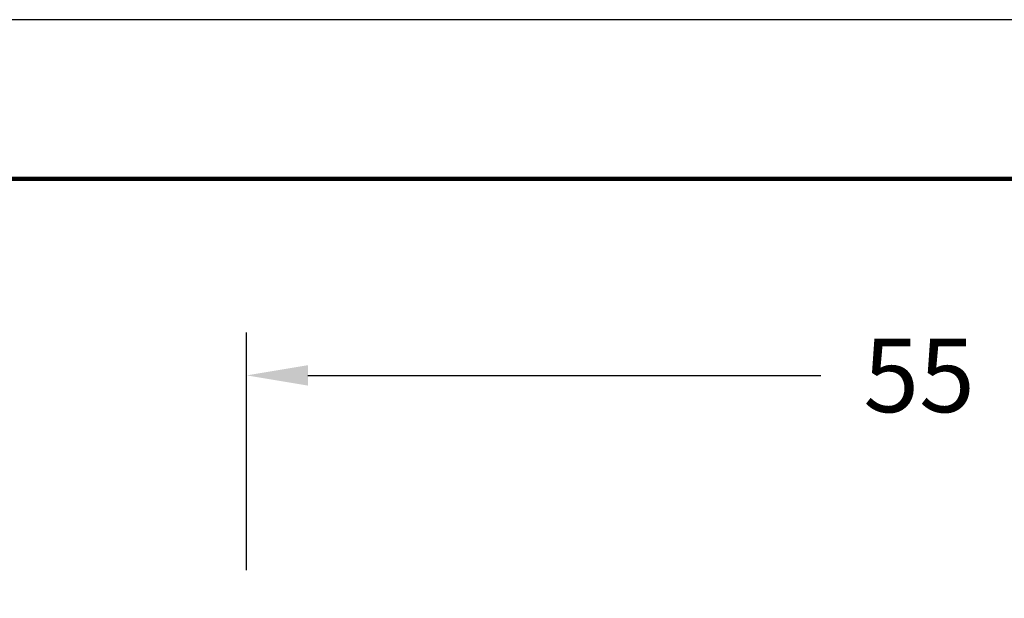
# Model space of a CAD drawing. Units: inches. Extents: x 199 to 702, y 138 to 527.
# Drawn here: x 294 to 374, y 480 to 527 of the extents above; entities that cross this region are included whole.
import ezdxf

# ---------------------------------------------------------------- set-up
doc = ezdxf.new("R2010")
doc.units = ezdxf.units.IN
doc.header["$MEASUREMENT"] = 0
for name, color, linetype in [('DIM', 1, 'Continuous'), ('PLOT BORDER', 3, 'Continuous'), ('TITLE BLOCK', 4, 'Continuous')]:
    doc.layers.add(name, color=color, linetype=linetype)
doc.dimstyles.new('ME10_DIM_3', dxfattribs={"dimtxt": 3.5, "dimasz": 3.5, "dimexe": 2, "dimexo": 0, "dimtad": 0, "dimtih": 1, "dimtoh": 1, "dimdsep": 46, "dimtxsty": 'Standard', "dimsah": 1, "dimcen": 0.09, "dimclrd": 7, "dimclre": 7, "dimclrt": 7, "dimadec": 0, "dimazin": 0, "dimtfac": 1, "dimtdec": 4, "dimtofl": 0, "dimtmove": 0, "dimatfit": 0, "dimfxl": 1, "dimtolj": 1, "dimtzin": 0, "dimarcsym": 0})

# ---------------------------------------------------------------- blocks, each defined once
blk = doc.blocks.new('*D21')
at = {"layer": 'DEFPOINTS', "color": 0, "transparency": 16777216}
for p in [(421.99, 497.765), (312.415, 478.381), (421.99, 458.912)]:
    blk.add_point(p, dxfattribs=at)
at = {"layer": 'DIM', "lineweight": -2, "transparency": 16777216}
for p, q in [((312.415, 481.881), (312.415, 501.265)), ((421.99, 462.412), (421.99, 501.265)), ((317.415, 497.765), (359.203, 497.765)), ((416.99, 497.765), (375.203, 497.765))]:
    blk.add_line(p, q, dxfattribs=at)
at = {"layer": 'DIM', "transparency": 16777216}
for points in [[(317.415, 498.599), (317.415, 496.932), (312.415, 497.765)], [(416.99, 498.599), (416.99, 496.932), (421.99, 497.765)]]:
    blk.add_solid(points, dxfattribs=at)
at = {"layer": 'DIM', "transparency": 16777216, "insert": (367.203, 497.765), "char_height": 6, "attachment_point": 5, "rotation": 0.00014}
blk.add_mtext('\\A1;55', dxfattribs=at)

msp = doc.modelspace()

# ---------------------------------------------------------------- linework, layer by layer
at = {"layer": 'PLOT BORDER'}
msp.add_line((702.211, 526.762), (198.962, 526.762), dxfattribs=at)
at = {"layer": 'TITLE BLOCK', "lineweight": 100}
msp.add_lwpolyline([(211.929, 513.795), (689.243, 513.795), (689.243, 150.855), (211.929, 150.855)], close=True, dxfattribs=at)

# ---------------------------------------------------------------- dimensions: what is measured, and where the dimension line sits
at = {"layer": 'DIM'}
dim = msp.add_linear_dim(base=(421.99, 497.765), p1=(312.415, 478.381), p2=(421.99, 458.912), text='55', dimstyle='ME10_DIM_3', override={"dimtxt": 6, "dimasz": 5, "dimexe": 3.5, "dimexo": 3.5, "dimgap": 3, "dimclrd": 256, "dimclre": 256, "dimclrt": 256}, dxfattribs=at)
dim.commit()
dim.dimension.update_dxf_attribs({"geometry": '*D21', "text_midpoint": (367.203, 497.765), "text_rotation": 0.00014})

doc.saveas('drawing.dxf')
